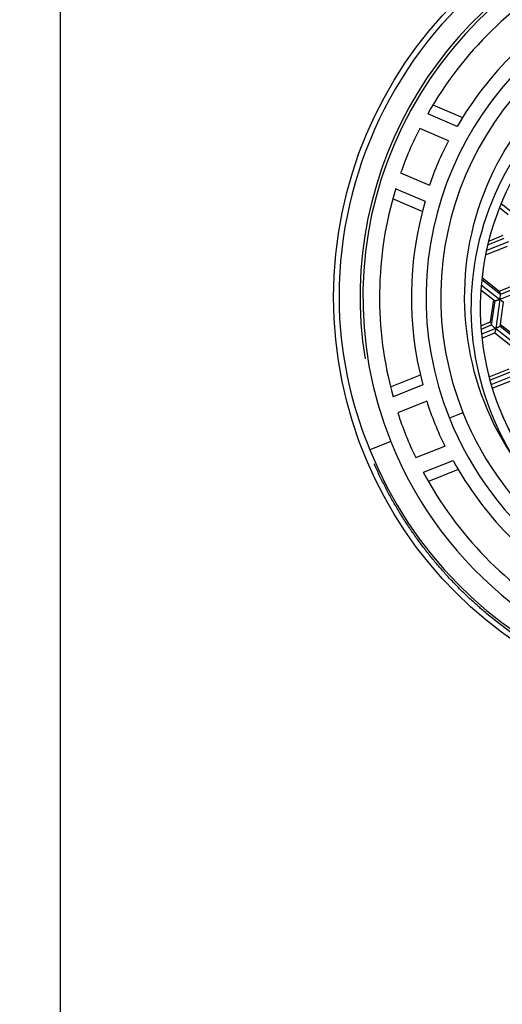
# Model space of a CAD drawing. Units: millimetres. Extents: x 0 to 962, y 0 to 1814.
# Drawn here: x 525 to 539, y 1598 to 1627 of the extents above; entities that cross this region are included whole.
import ezdxf
from ezdxf import colors
from ezdxf.entities.mleader import LeaderData, LeaderLine
from ezdxf.math import Vec2, Vec3

# ---------------------------------------------------------------- set-up
doc = ezdxf.new("R2010")
doc.units = ezdxf.units.MM
doc.layers.add('DV2_Défaut', color=7, linetype='Continuous')
doc.layers.add('Défaut', color=7, linetype='Continuous')

# ---------------------------------------------------------------- blocks, each defined once
blk = doc.blocks.new('_DOT')
at = {"color": 0}
blk.add_line((0, 0), (-1, 0), dxfattribs=at)
at = {"color": 0, "const_width": 0.333}
blk.add_lwpolyline([(-0.1665, 0, 1), (0.1665, 0, 1)], format="xyb", close=True, dxfattribs=at)
blk = doc.blocks.new('SE1')
at = {"layer": 'DV2_Défaut', "color": 7, "linetype": 'Continuous'}
for p, q in [((526.332, 1512.059), (526.332, 1638.559)), ((537.109, 1624.116), (537.963, 1623.75)), ((537.808, 1623.49), (536.956, 1623.855)), ((537.556, 1623.081), (536.725, 1623.438)), ((536.173, 1622.151), (537.005, 1621.795)), ((536.03, 1621.695), (536.882, 1621.33)), ((536.801, 1621.039), (535.946, 1621.405)), ((539.033, 1621.147), (539.287, 1620.948)), ((539.414, 1620.999), (539.079, 1621.261)), ((538.695, 1620.072), (539.174, 1620.263)), ((538.722, 1620.181), (539.14, 1620.348)), ((538.631, 1619.777), (539.269, 1620.033)), ((539.292, 1620.162), (538.658, 1619.909)), ((538.523, 1619.067), (539.063, 1618.644)), ((538.529, 1619.121), (539.029, 1618.729)), ((538.508, 1618.912), (539.047, 1618.49)), ((539.029, 1618.729), (539.683, 1618.991)), ((539.835, 1618.805), (539.047, 1618.49)), ((539.063, 1618.644), (539.717, 1618.906)), ((538.497, 1618.77), (538.92, 1618.439)), ((539.029, 1618.729), (539.063, 1618.644)), ((538.772, 1617.839), (538.866, 1618.481)), ((538.806, 1617.754), (538.908, 1618.448)), ((539.047, 1618.49), (538.924, 1617.654)), ((539.052, 1617.704), (539.155, 1618.413)), ((538.496, 1617.729), (538.772, 1617.839)), ((538.503, 1617.633), (538.806, 1617.754)), ((538.924, 1617.654), (538.515, 1617.49)), ((538.772, 1617.839), (538.806, 1617.754)), ((538.924, 1617.654), (539.59, 1617.132)), ((539.054, 1617.719), (539.606, 1617.287)), ((539.061, 1617.771), (539.572, 1617.372)), ((538.527, 1617.374), (538.901, 1617.524)), ((538.899, 1617.523), (539.463, 1617.082)), ((535.88, 1615.967), (536.744, 1616.312)), ((538.734, 1616.249), (539.315, 1616.482)), ((538.757, 1616.16), (539.349, 1616.397)), ((538.795, 1616.027), (539.467, 1616.296)), ((536.817, 1616.018), (535.957, 1615.674)), ((538.827, 1615.92), (539.444, 1616.166)), ((536.928, 1615.551), (536.089, 1615.215)), ((537.976, 1615.216), (537.583, 1615.059)), ((539.04, 1615.315), (539.044, 1615.306)), ((535.887, 1614.381), (535.284, 1614.139)), ((536.609, 1613.916), (537.448, 1614.251)), ((536.83, 1613.492), (537.69, 1613.836)), ((537.839, 1613.573), (536.976, 1613.228))]:
    blk.add_line(p, q, dxfattribs=at)
blk.add_circle((546.332, 1618.559), 12.1, dxfattribs=at)
for centre, radius, start, end in [((546.332, 1618.559), 11.942, 21.8006, 133.8131), ((546.332, 1618.559), 11.25, 21.8006, 201.8006), ((546.332, 1618.559), 11.332, 107.7602, 189.0831), ((546.332, 1618.559), 9.423, 21.8006, 201.8006), ((546.332, 1618.559), 10.769, 118.0648, 150.5363), ((546.332, 1618.559), 8.999, 21.8006, 201.8006), ((546.332, 1618.559), 11.942, 133.8131, 184.6215), ((546.332, 1618.559), 9.848, 118.653, 149.9481), ((546.332, 1618.559), 8.316, 111.8006, 216.1431), ((546.332, 1618.559), 10.775, 153.0757, 160.5254), ((546.332, 1618.559), 9.873, 152.7348, 160.8663), ((546.127, 1618.488), 11.683, 201.8508, 21.7503), ((546.332, 1618.559), 11.25, 201.8006, 21.8006), ((546.332, 1618.559), 9.423, 201.8006, 21.8006), ((546.332, 1618.559), 10.769, 163.0648, 195.5363), ((546.332, 1618.559), 8.999, 201.8006, 21.8006), ((546.332, 1618.559), 9.848, 163.653, 194.9481), ((538.024, 1618.674), 1.039, 349.8039, 358.3698), ((539.538, 1618.492), 1.039, 225.2313, 233.7973), ((546.281, 1618.693), 11.903, 185.2862, 202.4923), ((546.332, 1618.559), 9.873, 197.7348, 201.8006), ((546.332, 1618.559), 10.775, 198.0757, 205.5254), ((546.332, 1618.559), 9.873, 201.8006, 205.8663), ((546.332, 1618.559), 9.848, 208.653, 239.9481), ((546.332, 1618.559), 10.769, 208.0648, 240.5363)]:
    blk.add_arc(centre, radius, start, end, dxfattribs=at)
for centre, major_axis, start_param, end_param in [((546.448, 1618.267), (7.405, 2.962), 0, 3.141593), ((546.448, 1618.267), (7.656, 3.062), 1.570796, 3.356197), ((546.445, 1618.277), (-7.405, -2.962), 0, 3.141593), ((546.448, 1618.267), (-7.405, -2.962), 0, 3.141593)]:
    blk.add_ellipse(centre, major_axis=major_axis, ratio=0.994522, start_param=start_param, end_param=end_param, dxfattribs=at)
blk.add_rational_spline([(557.42, 1622.994), (558.608, 1620.023), (558.152, 1616.855), (557.169, 1610.031), (550.767, 1607.471), (544.365, 1604.91), (538.947, 1609.174), (536.61, 1611.013), (535.408, 1613.733)], [0.933012701902, 0.933013518702, 1, 0.866025403784, 1, 0.866025403784, 1, 0.937450814901, 0.933306740428], degree=2, knots=[0, 0, 0, 0.168526, 0.168526, 0.505582, 0.505582, 0.842638, 0.842638, 1, 1, 1], dxfattribs=at)
for points in [[(539.047, 1618.49), (538.968, 1618.458), (538.911, 1618.441), (538.908, 1618.448)], [(539.047, 1618.49), (539.113, 1618.438), (539.158, 1618.406), (539.155, 1618.413)], [(538.924, 1617.654), (538.912, 1617.57), (538.901, 1617.516), (538.899, 1617.523)], [(539.054, 1617.719), (539.056, 1617.712), (539.003, 1617.685), (538.924, 1617.654)]]:
    blk.add_rational_spline(points, [1, 0.804737854124, 0.804737854124, 1], degree=3, dxfattribs=at)

msp = doc.modelspace()

# ---------------------------------------------------------------- block references
at = {"layer": 'Défaut'}
msp.add_blockref('SE1', (0, 0), dxfattribs=at)

# ---------------------------------------------------------------- leaders
at = {"layer": 'Défaut', "color": 7, "linetype": 'Continuous'}
ml = msp.add_multileader_mtext('Standard', dxfattribs=at)
ml.set_content('{\\pxsm0.9;\\fSolid Edge ISO|b1||i0||c0|p34;\\W1.;20/04/2023\\P}', color=256)
ml.set_leader_properties()
ml.set_arrow_properties(name='DOT')
ml.build(insert=Vec2(0, 0))
ml.multileader.update_dxf_attribs({"leader_type": 0, "dogleg_length": 0, "arrow_head_size": 12})
ctx = ml.context
ctx.base_point, ctx.char_height, ctx.arrow_head_size, ctx.landing_gap_size = Vec3(860.379, 1807.204), 12, 12, 4.2
notes = []
notes.append((ctx, [(0, (0, 0, 0), (0, 0), (1, 0), 1, [])]))
ctx.mtext.insert = Vec3(862.379, 1813.324)
for ctx, leaders in notes:
    for number, flags, end, landing, length, lines in leaders:
        leader = LeaderData()
        leader.index, (leader.has_last_leader_line, leader.has_dogleg_vector, leader.attachment_direction) = number, flags
        leader.last_leader_point, leader.dogleg_vector, leader.dogleg_length = Vec3(end), Vec3(landing), length
        for number, points, colour, breaks in lines:
            line = LeaderLine()
            line.index, line.vertices, line.color, line.breaks = number, Vec3.list(points), colors.encode_raw_color(colour), breaks
            leader.lines.append(line)
        ctx.leaders.append(leader)

doc.saveas('drawing.dxf')
